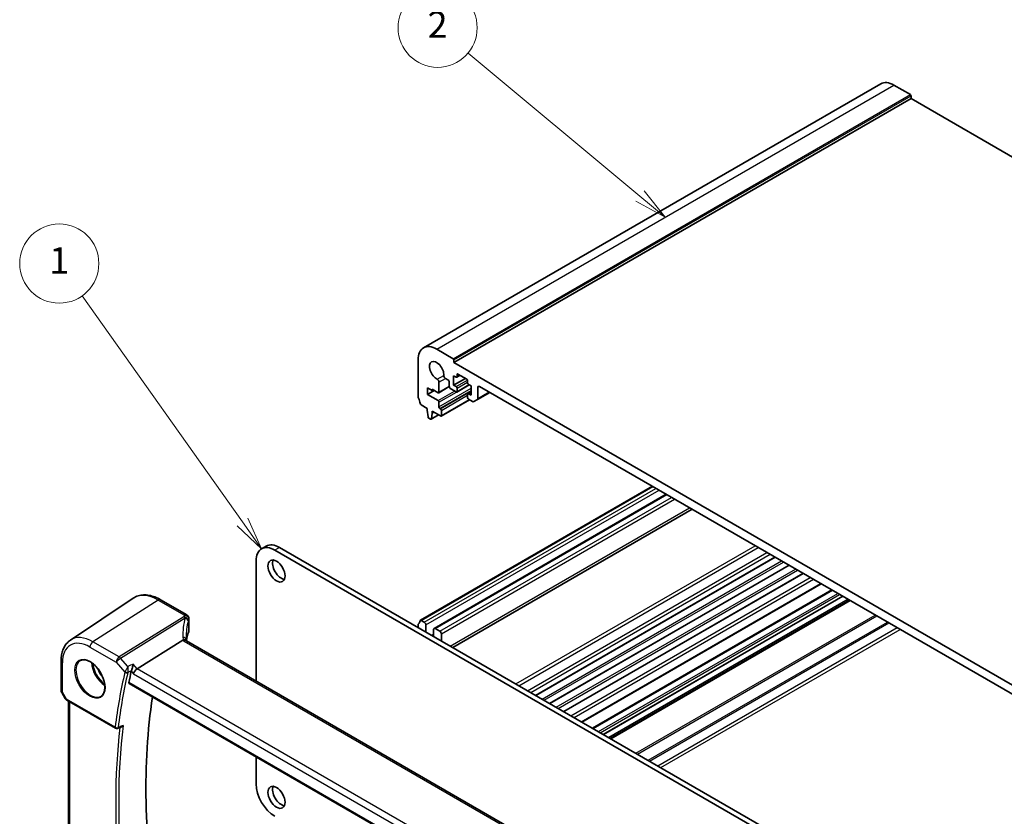
# Model space of a CAD drawing. Units: millimetres. Extents: x 0 to 6296, y 0 to 1124.
# Drawn here: x 587 to 811, y 381 to 562 of the extents above; entities that cross this region are included whole.
import ezdxf

# ---------------------------------------------------------------- set-up
doc = ezdxf.new("R2010")
doc.units = ezdxf.units.MM
doc.layers.add('Symbol (TK)', color=100, linetype='Continuous', lineweight=18, true_color=0x00ff3f)
doc.layers.add('Visible (ISO)', color=7, linetype='Continuous', lineweight=35)
doc.layers.add('Visible Narrow (ISO)', color=7, linetype='Continuous', lineweight=25)
doc.styles.add('Note Text (TK2)', font='txt')

# ---------------------------------------------------------------- blocks, each defined once
blk = doc.blocks.new('バルーン1')
at = {"layer": 'Symbol (TK)', "color": 100, "true_color": 0x00ff40}
for p, q in [((227.198, 157.21), (215.042, 174.342)), ((228.645, 155.171), (227.606, 157.5)), ((226.79, 156.921), (228.645, 155.171)), ((227.198, 157.21), (228.645, 155.171))]:
    blk.add_line(p, q, dxfattribs=at)
at = {"layer": 'Symbol (TK)'}
blk.add_circle((213.312, 176.78), 3, dxfattribs=at)
at = {"layer": 'Symbol (TK)', "color": 7, "insert": (213.312, 176.756), "char_height": 2, "attachment_point": 5, "style": 'Note Text (TK2)'}
blk.add_mtext('1', dxfattribs=at)
blk = doc.blocks.new('バルーン2')
at = {"layer": 'Symbol (TK)', "color": 100, "true_color": 0x00ff40}
for p, q in [((257.315, 181.893), (244.288, 192.723)), ((259.237, 180.295), (257.634, 182.278)), ((256.995, 181.509), (259.237, 180.295)), ((257.315, 181.893), (259.237, 180.295))]:
    blk.add_line(p, q, dxfattribs=at)
at = {"layer": 'Symbol (TK)'}
blk.add_circle((241.982, 194.64), 3, dxfattribs=at)
at = {"layer": 'Symbol (TK)', "color": 7, "insert": (241.982, 194.622), "char_height": 2, "attachment_point": 5, "style": 'Note Text (TK2)'}
blk.add_mtext('2', dxfattribs=at)

msp = doc.modelspace()

# ---------------------------------------------------------------- linework, layer by layer
at = {"layer": 'Visible (ISO)'}
for p, q in [((679.2392, 487.1766), (783.1839, 547.1891)), ((786.1839, 546.8919), (789.9316, 544.7282)), ((790.073, 544.4833), (790.073, 543.8301)), ((686.1283, 483.8176), (790.073, 543.8301)), ((790.073, 543.8301), (935.8198, 459.6831)), ((682.2392, 486.8794), (685.9869, 484.7157)), ((677.9966, 476.0485), (677.9966, 484.4299)), ((686.1283, 484.4708), (686.1283, 483.8176)), ((686.1283, 483.8176), (832.4994, 399.3102)), ((682.7555, 479.4039), (682.7571, 477.1091)), ((684.7494, 479.9351), (684.2124, 480.2451)), ((685.103, 478.4491), (685.103, 479.3227)), ((686.0929, 480.8169), (686.0929, 478.6941)), ((686.6586, 480.4903), (686.0929, 480.8169)), ((686.0929, 478.6941), (688.78, 480.2454)), ((686.8086, 480.4755), (687.595, 480.9295)), ((686.8708, 481.1027), (686.8708, 480.6128)), ((689.0628, 480.0821), (687.0829, 481.2252)), ((689.2749, 479.2248), (689.2749, 479.7147)), ((680.1179, 478.0613), (680.1179, 476.5916)), ((681.1786, 477.4489), (680.1179, 478.0613)), ((680.1179, 476.5916), (681.6735, 477.4897)), ((681.1786, 477.7755), (681.1786, 477.4489)), ((682.545, 476.9866), (681.1786, 477.7755)), ((681.1786, 477.4489), (681.4614, 477.6122)), ((682.695, 476.9717), (685.1097, 478.3659)), ((686.6586, 477.1427), (685.4565, 477.8367)), ((686.0929, 478.6941), (686.6586, 478.3675)), ((686.8086, 477.1278), (689.6456, 478.7658)), ((686.8708, 478), (686.8708, 477.2652)), ((689.3371, 476.7493), (690.0527, 477.1625)), ((690.0527, 478.5308), (689.4871, 478.8574)), ((690.0527, 476.4079), (690.0527, 478.5308)), ((691.5048, 475.4499), (694.2954, 477.0611)), ((691.6084, 478.2042), (691.6084, 475.6788)), ((826.6658, 400.637), (691.9619, 478.4083)), ((680.1179, 476.5916), (682.5433, 475.1912)), ((682.7555, 474.8238), (682.7555, 473.7624)), ((683.2377, 471.6777), (689.681, 475.3977)), ((689.2749, 475.8771), (689.2749, 476.612)), ((689.4871, 476.7345), (690.0527, 476.4079)), ((690.4013, 474.9819), (689.4871, 475.5097)), ((691.5048, 475.4499), (690.6513, 474.9571)), ((680.0825, 473.4276), (678.6898, 474.2318)), ((680.0825, 473.0194), (680.0825, 473.4276)), ((680.2676, 471.4882), (680.0825, 473.0194)), ((681.2139, 472.3662), (681.0289, 471.0487)), ((681.2139, 472.7745), (681.2139, 472.3662)), ((683.0877, 471.6926), (681.2139, 472.7745)), ((681.2139, 472.3662), (681.5675, 472.5703)), ((682.9676, 473.395), (683.0877, 473.3256)), ((683.2999, 472.9582), (683.2999, 471.8151)), ((680.8191, 470.9612), (680.4774, 471.1585)), ((680.9691, 470.9463), (682.6747, 471.931)), ((678.5398, 425.2568), (731.2814, 455.7072)), ((681.6357, 423.4216), (734.4187, 453.8959)), ((685.9009, 419.0782), (740.3128, 450.4929)), ((643.495, 442.1264), (642.4343, 441.514)), ((800.3614, 351.7697), (645.4343, 441.2169)), ((801.4221, 352.382), (646.495, 441.8292)), ((641.1917, 438.7674), (641.1917, 411.4542)), ((704.7777, 408.1797), (759.1896, 439.5944)), ((707.9597, 406.3425), (762.3716, 437.7573)), ((711.1417, 404.5054), (765.5536, 435.9201)), ((715.2587, 402.1285), (769.6706, 433.5432)), ((717.6602, 400.7419), (772.0721, 432.1566)), ((598.9657, 420.767), (613.2447, 430.2809)), ((625.4079, 426.4964), (619.4532, 429.9344)), ((720.1573, 399.3003), (774.5692, 430.715)), ((721.3422, 398.6161), (775.7541, 430.0309)), ((721.7493, 398.3811), (776.1612, 429.7958)), ((625.9079, 425.6304), (625.9079, 422.7946)), ((677.9966, 423.6418), (677.9966, 424.2256)), ((678.6898, 425.242), (679.4108, 424.8257)), ((679.7643, 424.2133), (679.7643, 422.6211)), ((681.5321, 421.6005), (681.5321, 423.1927)), ((681.8857, 423.3968), (682.9463, 422.7844)), ((683.2999, 422.1721), (683.2999, 420.5799)), ((614.1402, 414.2307), (624.5502, 420.7163)), ((760.6383, 342.4917), (625.3462, 420.6026)), ((596.8491, 415.9853), (596.8491, 409.3655)), ((612.2966, 410.9057), (749.8609, 331.4829)), ((596.9831, 408.8655), (597.7657, 407.5099)), ((598.1669, 407.1325), (609.2468, 400.7355)), ((598.5613, 372.777), (598.5613, 406.9048)), ((609.6831, 400.7045), (610.5904, 401.0686)), ((641.1917, 394.2232), (641.1917, 388.0629))]:
    msp.add_line(p, q, dxfattribs=at)
for centre, radius, start, end in [((624.9079, 425.6304), 1, 0, 60), ((597.8491, 409.3655), 1, 180, 210), ((609.4968, 401.1685), 0.5, 240, 291.866568)]:
    msp.add_arc(centre, radius, start, end, dxfattribs=at)
for centre, major_axis, ratio, start_param, end_param in [((786.1839, 541.9929), (-3, 5.1962), 0.57735027, 5.49778714, 6.28318531), ((789.9316, 544.5649), (0.1, -0.1732), 0.57735027, 0.78539816, 2.35619449), ((682.2392, 481.9804), (-3, 5.1962), 0.57735027, 5.49778714, 7.06858347), ((682.2392, 481.9804), (-1.15, 1.9919), 0.57735027, 3.84472578, 8.72164483), ((685.9869, 484.5524), (0.1, -0.1732), 0.57735027, 0.78539816, 2.35619449), ((687.0829, 480.9802), (-0.15, 0.2598), 0.57735027, 5.49778714, 7.06858347), ((682.4019, 479.6081), (0.25, -0.433), 0.57735027, 0.78539816, 2.43845953), ((684.2124, 480.6534), (-0.25, 0.433), 0.57735027, 0.70313313, 2.35619449), ((684.7494, 479.5268), (-0.25, 0.433), 0.57735027, 3.92702359, 5.49778714), ((686.6586, 480.7353), (0.15, -0.2598), 0.57735027, 5.49778714, 7.06858347), ((689.0628, 479.8371), (-0.15, 0.2598), 0.57735027, 3.92699082, 5.49778714), ((689.4871, 479.1023), (-0.15, 0.2598), 0.57735027, 0.78539816, 2.35619449), ((682.545, 477.2315), (0.15, -0.2598), 0.57735027, 5.49778714, 7.06858347), ((685.4565, 478.245), (-0.25, 0.433), 0.57735027, 0.78541239, 2.35619449), ((686.6586, 478.1225), (0.15, -0.2598), 0.57735027, 0.78539816, 2.35619449), ((686.6586, 477.3877), (0.15, -0.2598), 0.57735027, 5.49778714, 7.06858347), ((691.9619, 478), (-0.25, 0.433), 0.57735027, 5.49778714, 7.06858345), ((678.3501, 475.8444), (-0.25, 0.433), 0.57735027, 0.78539816, 1.55239217), ((677.0773, 475.1627), (-1, 1.7321), 0.57735027, 4.05779831, 4.69398482), ((678.6898, 474.4767), (-0.15, 0.2598), 0.57735027, 0.91620566, 2.35619449), ((682.5433, 474.9463), (0.15, -0.2598), 0.57735027, 0.78539816, 2.35619449), ((689.4871, 476.4895), (-0.15, 0.2598), 0.57735027, 5.49778714, 7.06858347), ((689.4871, 475.7547), (-0.15, 0.2598), 0.57735027, 0.78539816, 2.35619447), ((690.4013, 475.3901), (0.25, -0.433), 0.57735027, 5.49778713, 6.28318529), ((691.2548, 475.8829), (0.25, -0.433), 0.57735027, 0, 0.78539815), ((682.9676, 473.6399), (0.15, -0.2598), 0.57735027, 3.92699082, 5.49778714), ((683.0877, 473.0806), (0.15, -0.2598), 0.57735027, 0.78539816, 2.35619449), ((680.4774, 471.4034), (-0.15, 0.2598), 0.57735027, 0.93428811, 2.35619449), ((680.8191, 471.2061), (0.15, -0.2598), 0.57735027, 5.49778714, 6.91969352), ((683.0877, 471.9375), (0.15, -0.2598), 0.57735027, 5.49778714, 7.06858347), ((645.4343, 436.3179), (-3, 5.1962), 0.57735027, 5.49778714, 7.06858347), ((646.495, 436.9303), (-3, 5.1962), 0.57735027, 5.49778714, 6.28318531), ((646.8839, 437.0731), (1.375, -2.3816), 0.57735027, 3.53755322, 5.88722474), ((678.3501, 424.0215), (-0.25, 0.433), 0.57735027, 0.01840416, 0.78539816), ((677.0773, 426.1729), (1, -1.7321), 0.57735027, 0.01840416, 0.65459067), ((678.6898, 424.997), (-0.15, 0.2598), 0.57735027, 5.49778714, 6.93777597), ((679.4108, 424.4174), (0.25, -0.433), 0.57735027, 0.78539816, 2.35619449), ((681.8857, 422.9886), (-0.25, 0.433), 0.57735027, 5.49778714, 7.06858347), ((646.7194, 417.2229), (-19.5687, 11.3044), 0.77995516, 0.42332973, 0.44371317), ((645.2561, 420.0827), (19.9965, 0.6268), 0.59713441, 2.87307127, 3.04421449), ((624.9079, 422.7744), (-0.9998, -0.0313), 0.59713441, 2.87307127, 3.12287743), ((682.9463, 422.3762), (0.25, -0.433), 0.57735027, 0.78539816, 2.35619449), ((614.0105, 413.5329), (0.6441, 0.7798), 0.43116621, 0.91019597, 2.42863242), ((727.8653, 315.6091), (-83.6343, 144.8589), 0.57735027, 0.55146881, 0.57336212), ((733.8757, 319.0792), (-83.2625, 144.2149), 0.57735027, 0.62561563, 0.99101756), ((645.4343, 385.6134), (3, -5.1962), 0.57735027, 3.92699082, 5.49778714), ((646.8839, 385.6339), (1.375, -2.3816), 0.57735027, 3.53755322, 5.88722474)]:
    msp.add_ellipse(centre, major_axis=major_axis, ratio=ratio, start_param=start_param, end_param=end_param, dxfattribs=at)
for centre in [(645.8232, 436.4608), (645.8232, 385.0215)]:
    msp.add_ellipse(centre, major_axis=(1.375, -2.3816), ratio=0.57735027, dxfattribs=at)
for points, knots in [([(619.4532, 429.9344), (619.0264, 430.1808), (618.5946, 430.3896), (617.7281, 430.7238), (617.2933, 430.8492), (616.4288, 431.0075), (615.999, 431.0404), (615.157, 431.0035), (614.7447, 430.9336), (613.959, 430.6861), (613.5859, 430.5082), (613.2447, 430.2809)], [1.570796327, 1.570796327, 1.570796327, 1.570796327, 1.735289236, 1.735289236, 1.899782145, 1.899782145, 2.064275055, 2.064275055, 2.228767964, 2.228767964, 2.393260873, 2.393260873, 2.393260873, 2.393260873]), ([(625.3085, 420.626), (625.3008, 420.6491), (625.2941, 420.6717), (625.2823, 420.717), (625.2773, 420.7397), (625.2693, 420.7832), (625.2663, 420.804), (625.2622, 420.8438), (625.261, 420.8626), (625.2606, 420.8804)], [-1.218444244, -1.218444244, -1.218444244, -1.218444244, -1.148242852, -1.148242852, -1.073260176, -1.073260176, -0.9982775, -0.9982775, -0.923294824, -0.923294824, -0.923294824, -0.923294824]), ([(598.9657, 420.767), (598.6817, 420.5777), (598.4221, 420.3513), (597.9625, 419.8387), (597.7624, 419.5527), (597.4231, 418.9355), (597.2838, 418.6044), (597.0636, 417.9073), (596.9825, 417.5414), (596.8752, 416.7821), (596.8491, 416.3889), (596.8491, 415.9853)], [2.393260873, 2.393260873, 2.393260873, 2.393260873, 2.542927229, 2.542927229, 2.692593585, 2.692593585, 2.842259942, 2.842259942, 2.991926298, 2.991926298, 3.141592654, 3.141592654, 3.141592654, 3.141592654]), ([(625.2521, 420.6693), (625.2406, 420.6799), (625.2283, 420.69), (625.1521, 420.7441), (625.0717, 420.7727), (624.883, 420.7946), (624.7766, 420.7872), (624.6644, 420.7623)], [-0.0841410976, -0.0841410976, -0.0841410976, -0.0841410976, -0.0762139606, -0.0762139606, -0.0382614641, -0.0382614641, 0, 0, 0, 0]), ([(625.3462, 420.6026), (625.3371, 420.6079), (625.3286, 420.613), (625.3127, 420.6231), (625.3053, 420.628), (625.2916, 420.6375), (625.2853, 420.6421), (625.2739, 420.6508), (625.2688, 420.6549), (625.2596, 420.6625), (625.2556, 420.6661), (625.2521, 420.6693)], [0, 0, 0, 0, 0.043586558, 0.043586558, 0.087173116, 0.087173116, 0.130759674, 0.130759674, 0.174346232, 0.174346232, 0.21793279, 0.21793279, 0.21793279, 0.21793279]), ([(601.2543, 416.1253), (601.5101, 416.2587), (601.8108, 416.317), (602.4587, 416.2685), (602.7993, 416.1731), (603.4905, 415.8443), (603.8399, 415.6154), (604.5187, 415.0439), (604.8479, 414.7015), (605.4517, 413.9363), (605.726, 413.5134), (606.1903, 412.6312), (606.3801, 412.172), (606.6556, 411.2662), (606.7415, 410.8198), (606.8028, 409.9875), (606.7786, 409.6017), (606.6283, 408.9276), (606.502, 408.6406), (606.2185, 408.2569), (606.0818, 408.1286), (605.9277, 408.0307)], [3.95168604, 3.95168604, 3.95168604, 3.95168604, 4.30202145, 4.30202145, 4.6246083, 4.6246083, 4.93757234, 4.93757234, 5.25097983, 5.25097983, 5.56555189, 5.56555189, 5.88041447, 5.88041447, 6.19456055, 6.19456055, 6.50744561, 6.50744561, 6.82216596, 6.82216596, 7.04388825, 7.04388825, 7.04388825, 7.04388825]), ([(613.2008, 415.3154), (613.2006, 415.3138), (613.2004, 415.3121), (613.1845, 415.1842), (613.1633, 415.0471), (613.1125, 414.7693), (613.0829, 414.6273), (613.0178, 414.3538), (612.9826, 414.2212), (612.9149, 413.9992), (612.8838, 413.9077), (612.8524, 413.8283)], [-0.000608789, -0.000608789, -0.000608789, -0.000608789, 0, 0, 0.046293821, 0.046293821, 0.090293671, 0.090293671, 0.131124183, 0.131124183, 0.163140509, 0.163140509, 0.163140509, 0.163140509]), ([(612.2966, 410.9057), (612.2953, 410.9065), (612.294, 410.9073), (612.2657, 410.925), (612.2454, 410.9529), (612.2273, 411.0236), (612.2283, 411.0657), (612.2374, 411.109)], [0.0368494028, 0.0368494028, 0.0368494028, 0.0368494028, 0.0377643928, 0.0377643928, 0.0568608511, 0.0568608511, 0.0750184286, 0.0750184286, 0.0750184286, 0.0750184286]), ([(597.7657, 407.5099), (597.7871, 407.4728), (597.8104, 407.4394), (597.8592, 407.3781), (597.8847, 407.3502), (597.9372, 407.2983), (597.9643, 407.2743), (598.0198, 407.2293), (598.0483, 407.2083), (598.1066, 407.1687), (598.1364, 407.1501), (598.1669, 407.1325)], [0.83221459, 0.83221459, 0.83221459, 0.83221459, 0.955310532, 0.955310532, 1.078406474, 1.078406474, 1.201502415, 1.201502415, 1.324598357, 1.324598357, 1.447694299, 1.447694299, 1.447694299, 1.447694299]), ([(610.5904, 401.0686), (610.6488, 401.092), (610.7055, 401.1246), (610.8306, 401.2156), (610.8971, 401.2798), (610.9554, 401.352), (610.9563, 401.3531), (610.9572, 401.3542)], [-0.0475940981, -0.0475940981, -0.0475940981, -0.0475940981, -0.0274342219, -0.0274342219, 0, 0, 0.000430386, 0.000430386, 0.000430386, 0.000430386])]:
    msp.add_open_spline(points, degree=3, knots=knots, dxfattribs=at)
for points in [[(624.6644, 420.7623), (624.6226, 420.7531), (624.5844, 420.7377), (624.5502, 420.7163)], [(612.8524, 413.8283), (612.8339, 413.7814), (612.8198, 413.7364), (612.81, 413.6944)]]:
    msp.add_open_spline(points, degree=3, dxfattribs=at)
at = {"layer": 'Visible Narrow (ISO)'}
for p, q in [((682.2392, 486.8794), (786.1839, 546.8919)), ((685.9869, 484.7157), (789.9316, 544.7282)), ((686.1283, 484.4708), (790.073, 544.4833)), ((682.3729, 480.0317), (683.8601, 480.8903)), ((682.7555, 479.4039), (684.2124, 480.2451)), ((686.6586, 478.3675), (689.2439, 479.8601)), ((686.8708, 481.1027), (687.0829, 481.2252)), ((686.8708, 480.6128), (687.5072, 480.9802)), ((686.8708, 478), (689.2749, 479.3881)), ((682.5433, 475.1912), (686.291, 477.355)), ((682.7555, 473.7624), (690.0527, 477.9755)), ((682.7555, 474.8238), (686.7264, 477.1164)), ((682.7571, 477.1091), (685.103, 478.4634)), ((682.9676, 473.395), (690.0527, 477.4856)), ((683.0877, 473.3256), (690.0527, 477.3468)), ((686.8708, 477.2652), (689.5578, 478.8165)), ((689.4871, 476.7345), (690.0527, 477.0611)), ((691.6084, 478.2042), (691.9619, 478.4083)), ((691.6084, 475.6788), (694.1489, 477.1456)), ((683.2999, 472.9582), (689.2749, 476.4079)), ((683.2999, 471.8151), (689.5931, 475.4485)), ((681.0289, 471.0487), (682.616, 471.965)), ((678.6898, 425.242), (731.3692, 455.6565)), ((679.4108, 424.8257), (732.0902, 455.2402)), ((679.7643, 424.2133), (732.7973, 454.8319)), ((681.8857, 423.3968), (734.5651, 453.8113)), ((682.9463, 422.7844), (735.6258, 453.1989)), ((683.2999, 422.1721), (736.3329, 452.7907)), ((685.3151, 419.4164), (739.727, 450.8311)), ((646.495, 441.8292), (645.4343, 441.2169)), ((700.2351, 410.8024), (754.6469, 442.2171)), ((700.9422, 410.3941), (755.3541, 441.8088)), ((702.9221, 409.251), (757.334, 440.6657)), ((703.6292, 408.8428), (758.0411, 440.2575)), ((704.6899, 408.2304), (759.1017, 439.6451)), ((706.2455, 407.3322), (760.6574, 438.747)), ((706.6698, 407.0873), (761.0816, 438.502)), ((707.8718, 406.3933), (762.2837, 437.808)), ((709.4275, 405.4951), (763.8393, 436.9098)), ((709.8517, 405.2502), (764.2636, 436.6649)), ((711.0538, 404.5562), (765.4657, 435.9709)), ((712.7735, 403.5633), (767.1854, 434.978)), ((713.4809, 403.1549), (767.8928, 434.5696)), ((715.1126, 402.2128), (769.5245, 433.6275)), ((717.8067, 400.6574), (772.2186, 432.0721)), ((618.9162, 429.8624), (604.0669, 420.3906)), ((618.9162, 429.8624), (624.8709, 426.4244)), ((719.0088, 399.9634), (773.4206, 431.3781)), ((719.433, 399.7184), (773.8449, 431.1331)), ((720.0694, 399.351), (774.4813, 430.7657)), ((721.8372, 398.3304), (776.2491, 429.7451)), ((624.7269, 426.0547), (610.0713, 416.924)), ((610.387, 416.6556), (625.0427, 425.7863)), ((625.8769, 425.4877), (625.8769, 422.6463)), ((727.5244, 395.0469), (781.9362, 426.4616)), ((727.8779, 394.8428), (782.2898, 426.2575)), ((730.2921, 393.4489), (784.704, 424.8636)), ((730.6457, 393.2448), (785.0576, 424.6595)), ((732.4792, 392.1862), (786.891, 423.6009)), ((733.1863, 391.778), (787.5981, 423.1927)), ((681.0725, 421.8659), (681.5321, 422.1313)), ((603.3968, 419.1883), (609.4012, 415.7217)), ((610.0713, 416.924), (604.0669, 420.3906)), ((624.8092, 420.5306), (760.1013, 342.4197)), ((612.0416, 414.745), (610.387, 416.6556)), ((597.142, 408.9572), (597.142, 415.5771)), ((609.4012, 415.7217), (611.3533, 413.4676)), ((614.1402, 414.2307), (613.2008, 415.3154)), ((750.2643, 335.6394), (614.1402, 414.2307)), ((612.81, 413.6944), (613.3034, 413.1247)), ((613.3034, 413.1247), (749.5729, 334.4495)), ((749.8283, 331.6709), (612.2374, 411.109)), ((597.142, 408.9572), (596.9831, 408.8655)), ((598.0633, 407.3614), (597.142, 408.9572)), ((609.1433, 400.9644), (598.0633, 407.3614)), ((598.8542, 372.539), (598.8542, 406.7357))]:
    msp.add_line(p, q, dxfattribs=at)
for centre, major_axis, ratio, start_param, end_param in [((618.9162, 420.926), (-5.4724, 9.4785), 0.57735027, 5.49778714, 6.32025169), ((618.9532, 429.0684), (0.5, 0.866), 0.57735027, 0, 0.83775804), ((645.5349, 416.4334), (-18.1029, 14.1911), 0.75001748, 0.31115287, 0.55275421), ((645.2191, 423.8857), (20.9911, 1.006), 0.60672809, 2.86271693, 2.89216311), ((624.7639, 425.2606), (0.9395, -0.3425), 0.77044377, 0.28374236, 1.88256555), ((624.7639, 425.2606), (0.5288, -0.8488), 0.53916863, 1.87411749, 2.33711808), ((624.9079, 425.6304), (0.5, 0.866), 0.57735027, 0, 0.83775804), ((624.9079, 425.6304), (0.9237, -0.383), 0.76435637, 0.31840008, 1.91590925), ((624.7639, 425.2606), (0.9664, -0.2569), 0.5848899, 0.22184704, 1.43596718), ((645.2561, 423.0917), (-19.9906, -1.0088), 0.60814577, 6.0026992, 6.03214538), ((624.9079, 425.6304), (1, 0), 0.57735027, 6.03337915, 6.28318531), ((645.2561, 415.9078), (-16.9036, 14.3147), 0.7467598, 0.34353501, 0.56389498), ((603.3968, 411.9659), (-4.4228, 7.6606), 0.57735027, 5.49778714, 7.06858347), ((604.0669, 412.3528), (-4.9221, 8.5254), 0.57735027, 5.49778714, 6.32025169), ((624.2609, 420.857), (0.9997, 0.0235), 0.54240086, 0, 1.27548062), ((626.5392, 420.9112), (-1.7241, 1.3515), 0.75001748, 0.55275421, 0.88717284), ((604.1039, 419.5966), (-0.5, -0.866), 0.57735027, 3.97935069, 5.49778714), ((626.2234, 421.4327), (1.9992, 0.0958), 0.60672809, 3.69229389, 3.89792125), ((624.8462, 419.7366), (0.5, 0.866), 0.57735027, 0, 0.83775804), ((610.1083, 416.13), (-0.5, -0.866), 0.57735027, 3.97935069, 5.49778714), ((610.1083, 416.13), (0.7559, 0.6547), 0.25819889, 0.98263389, 2.50107034), ((610.1083, 416.13), (-0.5288, 0.8488), 0.53916863, 5.01571015, 5.47871073), ((597.8491, 415.9853), (-1, 0), 0.57735027, 0, 0.78539816), ((603.5333, 412.0447), (2.3374, -4.0485), 0.57735027, 3.11689743, 6.30788053), ((606.9373, 414.01), (2.2534, -3.903), 0.57735027, 3.97951703, 5.44526094), ((607.0738, 414.0888), (-2.1534, 3.7299), 0.57735027, 0.89900688, 2.24258578), ((607.0738, 414.0888), (1.4804, -2.5641), 0.57735027, 4.28980414, 5.13497382), ((726.8046, 314.9967), (83.929, -145.3693), 0.57735027, 3.69272134, 3.79501231), ((727.1274, 315.183), (-83.68, 144.938), 0.57735027, 0.55112868, 0.65341965), ((611.7068, 413.6717), (-0.4868, 0.1142), 0.69560122, 0.93336961, 2.41689947), ((611.7281, 413.7388), (-0.4651, 0.1836), 0.59048279, 1.06671142, 2.5109761), ((597.8491, 409.3655), (-1, 0), 0.57735027, 0, 0.78539816), ((598.8014, 407.7161), (1.0509, 0.1639), 0.32934228, 3.26824191, 3.88372162), ((598.4169, 407.5656), (-0.25, -0.433), 0.57735027, 5.49778714, 6.28318531), ((727.8653, 315.6091), (83.8634, -145.2557), 0.57735027, 3.79964109, 4.05552911), ((609.4968, 401.1685), (-0.4963, 0.0611), 0.64830614, 0.86069333, 2.3442232), ((609.4968, 401.1685), (-0.25, -0.433), 0.57735027, 5.49778714, 6.28318531), ((728.188, 315.7954), (-83.6144, 144.8243), 0.57735027, 0.65410504, 0.91669129), ((609.4968, 401.1685), (0.1862, -0.464), 0.57970454, 0, 0.73230794)]:
    msp.add_ellipse(centre, major_axis=major_axis, ratio=ratio, start_param=start_param, end_param=end_param, dxfattribs=at)
msp.add_ellipse((603.3968, 411.9659), major_axis=(-2.4374, 4.2216), ratio=0.57735027, dxfattribs=at)
for points, knots in [([(612.0416, 414.745), (611.9922, 414.6561), (611.9369, 414.5559), (611.8226, 414.3483), (611.763, 414.2397), (611.6596, 414.0505), (611.6156, 413.9697), (611.537, 413.825), (611.5021, 413.7606), (611.4477, 413.6598), (611.4275, 413.6222), (611.4085, 413.5869)], [-0.0004099256, -0.0004099256, -0.0004099256, -0.0004099256, 0.0230701006, 0.0230701006, 0.045082729, 0.045082729, 0.0604722308, 0.0604722308, 0.0730331402, 0.0730331402, 0.0808837086, 0.0808837086, 0.0808837086, 0.0808837086]), ([(612.0398, 413.4286), (612.0511, 413.4658), (612.0612, 413.5059), (612.0841, 413.6146), (612.0947, 413.6851), (612.1115, 413.8452), (612.1162, 413.9359), (612.1182, 414.1506), (612.1118, 414.2757), (612.0865, 414.5184), (612.0667, 414.6374), (612.0416, 414.745)], [-0.0808837086, -0.0808837086, -0.0808837086, -0.0808837086, -0.0730331402, -0.0730331402, -0.0604722308, -0.0604722308, -0.045082729, -0.045082729, -0.0230701006, -0.0230701006, 0.0004099256, 0.0004099256, 0.0004099256, 0.0004099256]), ([(611.4085, 413.5869), (611.3974, 413.5662), (611.3872, 413.5458), (611.3688, 413.506), (611.3605, 413.4865), (611.3533, 413.4676)], [-0.00922048479, -0.00922048479, -0.00922048479, -0.00922048479, -0.00461024239, -0.00461024239, 0, 0, 0, 0]), ([(612.0186, 413.3617), (612.0211, 413.3725), (612.0241, 413.3834), (612.0312, 413.4057), (612.0353, 413.4171), (612.0398, 413.4286)], [0, 0, 0, 0, 0.00461024239, 0.00461024239, 0.00922048479, 0.00922048479, 0.00922048479, 0.00922048479]), ([(612.0398, 413.4286), (612.1124, 413.4643), (612.185, 413.5), (612.2576, 413.5357), (612.4517, 413.6312), (612.6459, 413.7267), (612.84, 413.8222)], [0.270193708, 0.270193708, 0.270193708, 0.270193708, 0.298502032, 0.298502032, 0.298502032, 0.374197318, 0.374197318, 0.374197318, 0.374197318]), ([(610.9572, 401.3542), (610.6512, 401.2314), (610.3453, 401.1085), (610.0394, 400.9857), (609.9647, 400.9557), (609.8899, 400.9257), (609.8152, 400.8957)], [-0.370691084, -0.370691084, -0.370691084, -0.370691084, -0.249335528, -0.249335528, -0.249335528, -0.21967957, -0.21967957, -0.21967957, -0.21967957])]:
    msp.add_open_spline(points, degree=3, knots=knots, dxfattribs=at)
for points in [[(613.2008, 415.3154), (612.8144, 415.1253), (612.428, 414.9352), (612.0416, 414.745)], [(612.8524, 413.8283), (612.8483, 413.8263), (612.8441, 413.8242), (612.84, 413.8222)]]:
    msp.add_open_spline(points, degree=3, dxfattribs=at)

# ---------------------------------------------------------------- block references
at = {"layer": 'Symbol (TK)', "xscale": 3, "yscale": 3, "zscale": 3}
for name in ['バルーン2', 'バルーン1']:
    msp.add_blockref(name, (-43.5, -24), dxfattribs=at)

doc.saveas('drawing.dxf')
